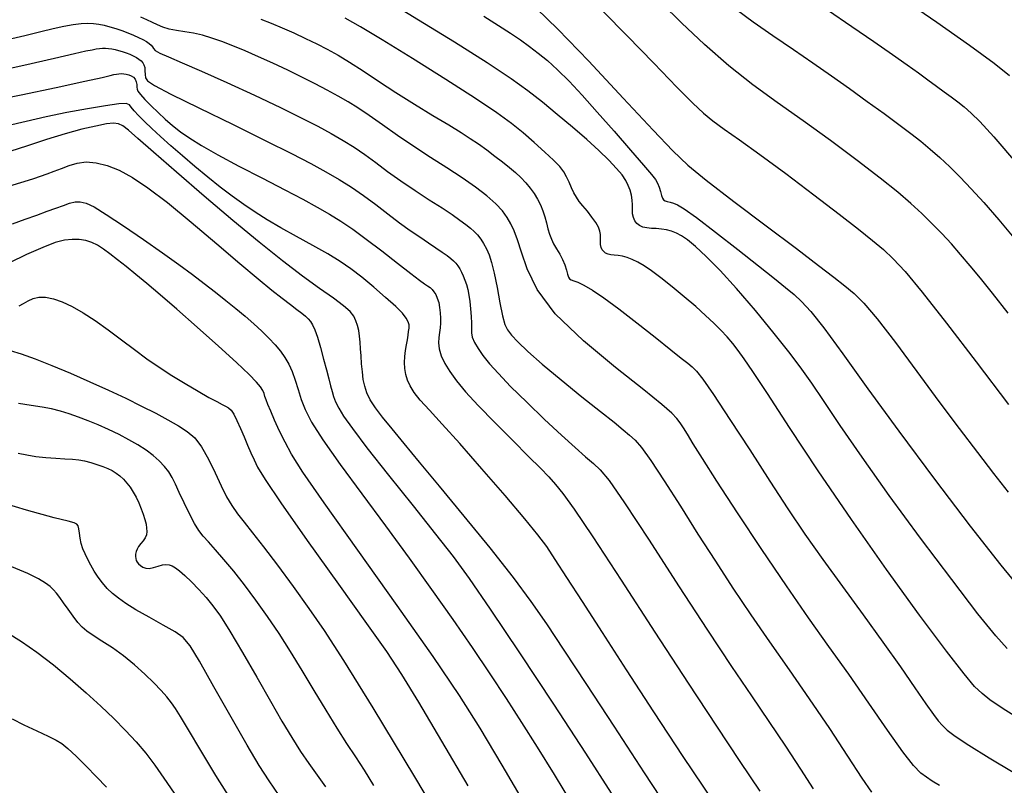
# Model space of a CAD drawing. Extents: x 362093 to 365293, y 1021863 to 1024863.
# Drawn here: x 362515 to 362627, y 1022262 to 1022349 of the extents above; entities that cross this region are included whole.
import ezdxf

# ---------------------------------------------------------------- set-up
doc = ezdxf.new("R2010")
doc.units = 0
doc.header["$MEASUREMENT"] = 0
doc.layers.add('INDEX', color=1, linetype='CONTINUOUS')
doc.layers.add('INTER', color=33, linetype='CONTINUOUS')

msp = doc.modelspace()

# ---------------------------------------------------------------- linework, layer by layer
at = {"layer": 'INDEX', "color": 1, "linetype": 'CONTINUOUS'}
for points, elevation in [([(362581.58, 1022349.81), (362584.31, 1022347.04), (362587.34, 1022343.93), (362589.99, 1022341.2), (362589.99, 1022341.2), (362591.8, 1022339.37), (362593.03, 1022338.22), (362594.09, 1022337.36), (362594.09, 1022337.36), (362595.4, 1022336.41), (362597.13, 1022335.18), (362599.47, 1022333.51), (362599.47, 1022333.51), (362602.44, 1022331.32), (362605.64, 1022328.92), (362608.54, 1022326.71), (362608.54, 1022326.71), (362610.73, 1022325), (362612.33, 1022323.7), (362613.57, 1022322.65), (362613.57, 1022322.65), (362614.7, 1022321.6), (362616.07, 1022320.15), (362618.02, 1022317.81), (362618.02, 1022317.81), (362620.79, 1022314.27), (362624.18, 1022309.83), (362627.86, 1022304.99)], 2360), ([(362542.46, 1022348.96), (362543.65, 1022348.5), (362544.91, 1022347.98), (362544.91, 1022347.98), (362546.23, 1022347.39), (362547.57, 1022346.76), (362548.85, 1022346.14), (362548.85, 1022346.14), (362550.06, 1022345.53), (362551.28, 1022344.86), (362552.61, 1022344.06), (362552.61, 1022344.06), (362554.16, 1022343.05), (362555.92, 1022341.88), (362557.9, 1022340.59), (362557.9, 1022340.59), (362560.03, 1022339.25), (362562.12, 1022337.97), (362563.94, 1022336.88), (362563.94, 1022336.88), (362565.33, 1022336.03), (362566.39, 1022335.35), (362567.32, 1022334.72), (362567.32, 1022334.72), (362568.26, 1022334.04), (362569.19, 1022333.33), (362570.07, 1022332.65), (362570.07, 1022332.65), (362570.85, 1022332.03), (362571.54, 1022331.44), (362572.16, 1022330.87), (362572.16, 1022330.87), (362572.72, 1022330.29), (362573.22, 1022329.68), (362573.67, 1022329.06), (362573.67, 1022329.06), (362574.06, 1022328.42), (362574.39, 1022327.76), (362574.67, 1022327.08), (362574.67, 1022327.08), (362574.89, 1022326.39), (362575.08, 1022325.7), (362575.26, 1022325.04), (362575.26, 1022325.04), (362575.44, 1022324.43), (362575.65, 1022323.86), (362575.91, 1022323.3), (362575.91, 1022323.3), (362576.24, 1022322.72), (362576.6, 1022322.13), (362576.92, 1022321.52), (362576.92, 1022321.52), (362577.18, 1022320.9), (362577.37, 1022320.32), (362577.51, 1022319.84), (362577.51, 1022319.84), (362577.62, 1022319.52), (362577.74, 1022319.32), (362577.92, 1022319.2), (362577.92, 1022319.2), (362578.22, 1022319.09), (362578.68, 1022318.92), (362579.37, 1022318.59), (362579.37, 1022318.59), (362580.35, 1022318.01), (362581.66, 1022317.13), (362583.36, 1022315.89), (362583.36, 1022315.89), (362585.4, 1022314.31), (362587.5, 1022312.64), (362589.29, 1022311.22), (362589.29, 1022311.22), (362590.49, 1022310.26), (362591.24, 1022309.68), (362591.74, 1022309.26), (362591.74, 1022309.26), (362592.23, 1022308.79), (362592.96, 1022307.88), (362594.18, 1022306.12), (362594.18, 1022306.12), (362596.05, 1022303.27), (362598.32, 1022299.78), (362600.61, 1022296.22), (362600.61, 1022296.22), (362602.67, 1022293.07), (362604.62, 1022290.19), (362606.65, 1022287.3), (362606.65, 1022287.3), (362608.9, 1022284.19), (362611.26, 1022280.97), (362613.52, 1022277.86), (362613.52, 1022277.86), (362615.52, 1022275.03), (362617.17, 1022272.63), (362618.43, 1022270.8), (362618.43, 1022270.8), (362619.28, 1022269.59), (362619.85, 1022268.85), (362620.31, 1022268.33), (362620.86, 1022267.82), (362621.76, 1022267.13), (362623.32, 1022266.1), (362623.32, 1022266.1), (362625.67, 1022264.64), (362628.38, 1022263)], 2350), ([(362594.16, 1022259.68), (362590.71, 1022264.78), (362590.71, 1022264.78), (362587.35, 1022269.88), (362584.23, 1022274.68), (362581.49, 1022278.95), (362581.49, 1022278.95), (362579.22, 1022282.47), (362577.43, 1022285.24), (362576.1, 1022287.29), (362576.1, 1022287.29), (362575.12, 1022288.76), (362574.11, 1022290.11), (362572.63, 1022291.93), (362572.63, 1022291.93), (362570.38, 1022294.57), (362567.72, 1022297.64), (362565.18, 1022300.52), (362565.18, 1022300.52), (362563.18, 1022302.72), (362561.72, 1022304.31), (362560.68, 1022305.46), (362560.68, 1022305.46), (362559.98, 1022306.36), (362559.52, 1022307.09), (362559.22, 1022307.75), (362559.22, 1022307.75), (362559.02, 1022308.41), (362558.9, 1022309.08), (362558.87, 1022309.77), (362558.87, 1022309.77), (362558.91, 1022310.46), (362558.99, 1022311.14), (362559.1, 1022311.78), (362559.1, 1022311.78), (362559.2, 1022312.36), (362559.28, 1022312.87), (362559.35, 1022313.32), (362559.35, 1022313.32), (362559.39, 1022313.7), (362559.39, 1022314.05), (362559.3, 1022314.42), (362559.3, 1022314.42), (362559.08, 1022314.83), (362558.64, 1022315.39), (362557.87, 1022316.16), (362557.87, 1022316.16), (362556.72, 1022317.2), (362555.36, 1022318.36), (362553.99, 1022319.49), (362553.99, 1022319.49), (362552.76, 1022320.44), (362551.53, 1022321.29), (362550.11, 1022322.15), (362550.11, 1022322.15), (362548.39, 1022323.12), (362546.52, 1022324.15), (362544.73, 1022325.15), (362544.73, 1022325.15), (362543.18, 1022326.05), (362541.81, 1022326.91), (362540.52, 1022327.79), (362540.52, 1022327.79), (362539.19, 1022328.74), (362537.82, 1022329.78), (362536.4, 1022330.91), (362536.4, 1022330.91), (362534.94, 1022332.12), (362533.51, 1022333.34), (362532.18, 1022334.5), (362532.18, 1022334.5), (362531.01, 1022335.55), (362530, 1022336.48), (362529.16, 1022337.27), (362529.16, 1022337.27), (362528.5, 1022337.94), (362528, 1022338.48), (362527.67, 1022338.89), (362527.46, 1022339.17), (362527.09, 1022339.31), (362526.26, 1022339.28), (362526.26, 1022339.28), (362524.72, 1022339.07), (362522.65, 1022338.73), (362520.31, 1022338.29), (362520.31, 1022338.29), (362517.94, 1022337.79), (362515.65, 1022337.28), (362513.54, 1022336.79)], 2340), ([(362514.87, 1022316.25), (362515.37, 1022316.51), (362515.37, 1022316.51), (362515.89, 1022316.8), (362516.46, 1022317.06), (362517.11, 1022317.22), (362517.11, 1022317.22), (362517.88, 1022317.22), (362518.77, 1022317.04), (362519.78, 1022316.68), (362519.78, 1022316.68), (362520.91, 1022316.15), (362522.16, 1022315.44), (362523.53, 1022314.55), (362523.53, 1022314.55), (362525.01, 1022313.5), (362526.54, 1022312.37), (362528.04, 1022311.24), (362528.04, 1022311.24), (362529.46, 1022310.2), (362530.85, 1022309.22), (362532.3, 1022308.28), (362532.3, 1022308.28), (362533.82, 1022307.35), (362535.3, 1022306.49), (362536.54, 1022305.79), (362536.54, 1022305.79), (362537.43, 1022305.31), (362538.03, 1022304.99), (362538.44, 1022304.78), (362538.44, 1022304.78), (362538.76, 1022304.59), (362539.06, 1022304.31), (362539.38, 1022303.86), (362539.38, 1022303.86), (362539.74, 1022303.15), (362540.15, 1022302.25), (362540.56, 1022301.29), (362540.56, 1022301.29), (362540.96, 1022300.34), (362541.34, 1022299.46), (362541.69, 1022298.65), (362541.69, 1022298.65), (362542.09, 1022297.81), (362542.95, 1022296.4), (362544.76, 1022293.73), (362544.76, 1022293.73), (362547.77, 1022289.46), (362551.33, 1022284.48), (362554.55, 1022279.97), (362554.55, 1022279.97), (362556.8, 1022276.77), (362558.54, 1022274.15), (362560.47, 1022271), (362560.47, 1022271), (362563.1, 1022266.56), (362566.1, 1022261.46)], 2330), ([(362539.22, 1022259.64), (362537.34, 1022262.61), (362535.6, 1022265.48), (362534.21, 1022267.84), (362534.21, 1022267.84), (362533.3, 1022269.37), (362532.72, 1022270.29), (362532.26, 1022270.93), (362532.26, 1022270.93), (362531.73, 1022271.59), (362531.07, 1022272.34), (362530.23, 1022273.21), (362530.23, 1022273.21), (362529.21, 1022274.2), (362528.05, 1022275.25), (362526.79, 1022276.28), (362526.79, 1022276.28), (362525.52, 1022277.19), (362524.32, 1022277.97), (362523.32, 1022278.61), (362523.32, 1022278.61), (362522.59, 1022279.11), (362522.04, 1022279.57), (362521.55, 1022280.11), (362521.55, 1022280.11), (362521.01, 1022280.81), (362520.46, 1022281.6), (362519.94, 1022282.34), (362519.94, 1022282.34), (362519.51, 1022282.94), (362519.14, 1022283.42), (362518.79, 1022283.82), (362518.79, 1022283.82), (362518.4, 1022284.2), (362517.87, 1022284.59), (362517.07, 1022285.07), (362517.07, 1022285.07), (362515.85, 1022285.67), (362514.03, 1022286.46)], 2320)]:
    msp.add_lwpolyline(points, dxfattribs=dict(at, elevation=elevation))
at = {"layer": 'INTER', "linetype": 'CONTINUOUS'}
for points, elevation in [([(362627.71, 1022277.14), (362626.41, 1022278.58), (362624.38, 1022281.09), (362624.38, 1022281.09), (362621.38, 1022284.98), (362617.81, 1022289.73), (362614.24, 1022294.6), (362614.24, 1022294.6), (362611.14, 1022298.95), (362608.63, 1022302.59), (362606.73, 1022305.41), (362606.73, 1022305.41), (362605.39, 1022307.4), (362604.27, 1022309.01), (362602.94, 1022310.78), (362602.94, 1022310.78), (362601.11, 1022313.09), (362598.96, 1022315.7), (362596.81, 1022318.2), (362596.81, 1022318.2), (362594.92, 1022320.26), (362593.35, 1022321.85), (362592.12, 1022323), (362592.12, 1022323), (362591.2, 1022323.76), (362590.52, 1022324.23), (362589.94, 1022324.53), (362589.37, 1022324.75), (362588.8, 1022324.91), (362588.22, 1022325), (362588.22, 1022325), (362587.63, 1022325.05), (362587.07, 1022325.07), (362586.55, 1022325.12), (362586.55, 1022325.12), (362586.1, 1022325.22), (362585.72, 1022325.4), (362585.42, 1022325.63), (362585.42, 1022325.63), (362585.18, 1022325.93), (362585.02, 1022326.3), (362584.93, 1022326.73), (362584.93, 1022326.73), (362584.91, 1022327.22), (362584.91, 1022327.75), (362584.89, 1022328.31), (362584.89, 1022328.31), (362584.81, 1022328.87), (362584.66, 1022329.42), (362584.44, 1022329.98), (362584.44, 1022329.98), (362584.15, 1022330.54), (362583.72, 1022331.17), (362583.1, 1022331.92), (362583.1, 1022331.92), (362582.22, 1022332.85), (362581.09, 1022333.96), (362579.7, 1022335.23), (362579.7, 1022335.23), (362578.07, 1022336.64), (362576.33, 1022338.09), (362574.62, 1022339.47), (362574.62, 1022339.47), (362572.98, 1022340.76), (362571.04, 1022342.16), (362568.32, 1022343.96), (362568.32, 1022343.96), (362564.59, 1022346.32), (362560.49, 1022348.84), (362556.94, 1022351.01)], 2354), ([(362627.99, 1022342.49), (362626.21, 1022343.89), (362626.21, 1022343.89), (362623.4, 1022345.96), (362619.69, 1022348.58), (362615.34, 1022351.58)], 2368), ([(362573.95, 1022350.16), (362576.38, 1022347.81), (362576.38, 1022347.81), (362579.92, 1022344.14), (362583.87, 1022339.95), (362587.29, 1022336.29), (362587.29, 1022336.29), (362589.53, 1022333.91), (362591.23, 1022332.29), (362593.34, 1022330.57), (362593.34, 1022330.57), (362596.5, 1022328.15), (362600.2, 1022325.35), (362603.64, 1022322.77), (362603.64, 1022322.77), (362606.17, 1022320.85), (362607.92, 1022319.5), (362609.17, 1022318.52), (362610.22, 1022317.66), (362611.35, 1022316.53), (362612.87, 1022314.74), (362612.87, 1022314.74), (362614.96, 1022312.03), (362617.41, 1022308.72), (362619.92, 1022305.32), (362619.92, 1022305.32), (362622.24, 1022302.22), (362624.31, 1022299.49), (362626.16, 1022297.09), (362626.16, 1022297.09), (362627.83, 1022294.96)], 2358), ([(362627.82, 1022315.39), (362626.02, 1022317.69), (362624.66, 1022319.38), (362624.66, 1022319.38), (362623.49, 1022320.81), (362622.4, 1022322.11), (362621.34, 1022323.31), (362621.34, 1022323.31), (362620.25, 1022324.49), (362619.12, 1022325.64), (362617.96, 1022326.77), (362617.96, 1022326.77), (362616.72, 1022327.91), (362615.22, 1022329.19), (362613.22, 1022330.8), (362613.22, 1022330.8), (362610.57, 1022332.82), (362607.52, 1022335.09), (362604.4, 1022337.35), (362604.4, 1022337.35), (362601.46, 1022339.43), (362598.67, 1022341.45), (362595.92, 1022343.62), (362595.92, 1022343.62), (362593.16, 1022346.06), (362590.53, 1022348.55), (362588.24, 1022350.76)], 2362), ([(362596.79, 1022350.04), (362598.71, 1022348.66), (362600.96, 1022347.1), (362603.29, 1022345.49), (362603.29, 1022345.49), (362605.51, 1022343.96), (362607.63, 1022342.49), (362609.7, 1022341.03), (362609.7, 1022341.03), (362611.73, 1022339.56), (362613.66, 1022338.17), (362615.34, 1022336.93), (362615.34, 1022336.93), (362616.71, 1022335.9), (362617.86, 1022335.01), (362618.93, 1022334.13), (362618.93, 1022334.13), (362620.02, 1022333.16), (362621.16, 1022332.08), (362622.35, 1022330.9), (362622.35, 1022330.9), (362623.61, 1022329.58), (362625.04, 1022328.01), (362626.75, 1022326.05), (362626.75, 1022326.05), (362628.86, 1022323.54)], 2364), ([(362607.18, 1022350.01), (362609.96, 1022348.12), (362612.47, 1022346.39), (362614.61, 1022344.9), (362614.61, 1022344.9), (362616.28, 1022343.73), (362617.58, 1022342.81), (362618.66, 1022342.03), (362618.66, 1022342.03), (362619.63, 1022341.32), (362620.52, 1022340.67), (362621.33, 1022340.08), (362621.33, 1022340.08), (362622.07, 1022339.52), (362622.8, 1022338.94), (362623.59, 1022338.24), (362623.59, 1022338.24), (362624.58, 1022337.27), (362626.2, 1022335.51), (362628.91, 1022332.38)], 2366), ([(362619.98, 1022261.49), (362619.15, 1022261.99), (362618.5, 1022262.42), (362618.5, 1022262.42), (362617.86, 1022262.91), (362617.03, 1022263.77), (362615.8, 1022265.33), (362615.8, 1022265.33), (362614.05, 1022267.8), (362611.91, 1022270.89), (362609.63, 1022274.18), (362609.63, 1022274.18), (362607.36, 1022277.37), (362605.03, 1022280.63), (362602.49, 1022284.27), (362602.49, 1022284.27), (362599.69, 1022288.42), (362596.91, 1022292.62), (362594.56, 1022296.24), (362594.56, 1022296.24), (362592.91, 1022298.82), (362591.85, 1022300.5), (362591.19, 1022301.57), (362591.19, 1022301.57), (362590.74, 1022302.31), (362590.38, 1022302.87), (362589.98, 1022303.38), (362589.98, 1022303.38), (362589.4, 1022303.99), (362588.28, 1022304.99), (362586.2, 1022306.66), (362586.2, 1022306.66), (362582.98, 1022309.18), (362579.31, 1022312.22), (362576.09, 1022315.32), (362576.09, 1022315.32), (362574.01, 1022318.11), (362572.87, 1022320.46), (362572.25, 1022322.34), (362572.25, 1022322.34), (362571.8, 1022323.75), (362571.4, 1022324.78), (362571.02, 1022325.6), (362571.02, 1022325.6), (362570.6, 1022326.33), (362570.06, 1022327.06), (362569.31, 1022327.86), (362569.31, 1022327.86), (362568.28, 1022328.77), (362566.98, 1022329.78), (362565.45, 1022330.86), (362565.45, 1022330.86), (362563.71, 1022331.99), (362561.85, 1022333.17), (362559.95, 1022334.4), (362559.95, 1022334.4), (362558.09, 1022335.67), (362556.36, 1022336.89), (362554.83, 1022337.96), (362554.83, 1022337.96), (362553.56, 1022338.82), (362552.43, 1022339.52), (362551.3, 1022340.17), (362551.3, 1022340.17), (362550.06, 1022340.85), (362548.68, 1022341.56), (362547.16, 1022342.33), (362547.16, 1022342.33), (362545.53, 1022343.12), (362543.84, 1022343.92), (362542.19, 1022344.67), (362542.19, 1022344.67), (362540.66, 1022345.34), (362539.27, 1022345.91), (362538, 1022346.4), (362538, 1022346.4), (362536.86, 1022346.8), (362535.8, 1022347.11), (362534.78, 1022347.35), (362534.78, 1022347.35), (362533.78, 1022347.52), (362532.83, 1022347.66), (362531.99, 1022347.82), (362531.99, 1022347.82), (362531.28, 1022348.04), (362530.67, 1022348.3), (362530.08, 1022348.59), (362530.08, 1022348.59), (362529.46, 1022348.87), (362528.76, 1022349.17)], 2348), ([(362629.98, 1022268.53), (362627.26, 1022270.22), (362625.74, 1022271.25), (362624.84, 1022271.97), (362624.84, 1022271.97), (362624, 1022272.79), (362622.79, 1022274.22), (362620.78, 1022276.81), (362620.78, 1022276.81), (362617.71, 1022280.94), (362613.93, 1022286.15), (362609.92, 1022291.84), (362609.92, 1022291.84), (362606.13, 1022297.4), (362602.85, 1022302.35), (362600.32, 1022306.23), (362600.32, 1022306.23), (362598.66, 1022308.73), (362597.66, 1022310.2), (362596.99, 1022311.12), (362596.99, 1022311.12), (362596.37, 1022311.92), (362595.72, 1022312.68), (362595.01, 1022313.45), (362595.01, 1022313.45), (362594.21, 1022314.26), (362593.27, 1022315.14), (362592.15, 1022316.14), (362592.15, 1022316.14), (362590.82, 1022317.27), (362589.43, 1022318.42), (362588.15, 1022319.43), (362588.15, 1022319.43), (362587.1, 1022320.21), (362586.26, 1022320.78), (362585.54, 1022321.2), (362585.54, 1022321.2), (362584.89, 1022321.52), (362584.3, 1022321.76), (362583.76, 1022321.91), (362583.27, 1022321.99), (362582.84, 1022322.02), (362582.46, 1022322.06), (362582.46, 1022322.06), (362582.13, 1022322.13), (362581.85, 1022322.26), (362581.63, 1022322.43), (362581.63, 1022322.43), (362581.46, 1022322.64), (362581.34, 1022322.91), (362581.28, 1022323.22), (362581.28, 1022323.22), (362581.26, 1022323.57), (362581.26, 1022323.96), (362581.25, 1022324.36), (362581.25, 1022324.36), (362581.18, 1022324.76), (362581.03, 1022325.21), (362580.74, 1022325.73), (362580.74, 1022325.73), (362580.29, 1022326.36), (362579.76, 1022327.03), (362579.25, 1022327.65), (362579.25, 1022327.65), (362578.84, 1022328.16), (362578.51, 1022328.63), (362578.22, 1022329.13), (362578.22, 1022329.13), (362577.94, 1022329.72), (362577.67, 1022330.35), (362577.38, 1022330.97), (362577.38, 1022330.97), (362577.06, 1022331.53), (362576.6, 1022332.12), (362575.91, 1022332.85), (362575.91, 1022332.85), (362574.91, 1022333.79), (362573.7, 1022334.87), (362572.41, 1022335.97), (362572.41, 1022335.97), (362571.08, 1022337.03), (362569.41, 1022338.25), (362566.98, 1022339.88), (362566.98, 1022339.88), (362563.58, 1022342.07), (362559.78, 1022344.46), (362556.34, 1022346.58), (362556.34, 1022346.58), (362553.83, 1022348.09), (362552.1, 1022349.08)], 2352), ([(362567.93, 1022349.28), (362569.62, 1022348.24), (362569.62, 1022348.24), (362570.98, 1022347.37), (362572.14, 1022346.59), (362573.16, 1022345.85), (362573.16, 1022345.85), (362574.16, 1022345.09), (362575.21, 1022344.23), (362576.35, 1022343.18), (362576.35, 1022343.18), (362577.67, 1022341.87), (362579.17, 1022340.27), (362580.9, 1022338.34), (362582.82, 1022336.15), (362584.68, 1022334), (362586.17, 1022332.27), (362586.17, 1022332.27), (362587.09, 1022331.21), (362587.55, 1022330.65), (362587.78, 1022330.25), (362587.78, 1022330.25), (362587.96, 1022329.78), (362588.12, 1022329.28), (362588.24, 1022328.83), (362588.24, 1022328.83), (362588.35, 1022328.53), (362588.46, 1022328.34), (362588.63, 1022328.22), (362588.63, 1022328.22), (362588.89, 1022328.14), (362589.22, 1022328.05), (362589.6, 1022327.95), (362589.6, 1022327.95), (362590.05, 1022327.77), (362590.82, 1022327.3), (362592.21, 1022326.3), (362592.21, 1022326.3), (362594.39, 1022324.65), (362596.94, 1022322.67), (362599.32, 1022320.79), (362599.32, 1022320.79), (362601.12, 1022319.36), (362602.4, 1022318.33), (362603.37, 1022317.52), (362603.37, 1022317.52), (362604.23, 1022316.73), (362605.27, 1022315.6), (362606.76, 1022313.71), (362606.76, 1022313.71), (362608.94, 1022310.74), (362611.81, 1022306.76), (362615.35, 1022301.91), (362615.35, 1022301.91), (362619.42, 1022296.46), (362623.5, 1022291.1), (362626.99, 1022286.64), (362626.99, 1022286.64), (362629.43, 1022283.66)], 2356), ([(362513.05, 1022346.52), (362515.51, 1022347.1), (362517.32, 1022347.54), (362518.73, 1022347.88), (362518.73, 1022347.88), (362519.96, 1022348.14), (362521.03, 1022348.33), (362521.94, 1022348.45), (362521.94, 1022348.45), (362522.7, 1022348.49), (362523.34, 1022348.46), (362523.95, 1022348.38), (362523.95, 1022348.38), (362524.58, 1022348.26), (362525.22, 1022348.09), (362525.9, 1022347.89), (362525.9, 1022347.89), (362526.6, 1022347.65), (362527.29, 1022347.39), (362527.93, 1022347.12), (362527.93, 1022347.12), (362528.5, 1022346.87), (362528.98, 1022346.62), (362529.39, 1022346.4), (362529.39, 1022346.4), (362529.7, 1022346.18), (362529.94, 1022345.97), (362530.09, 1022345.78), (362530.09, 1022345.78), (362530.19, 1022345.6), (362530.41, 1022345.38), (362530.91, 1022345.07), (362530.91, 1022345.07), (362531.9, 1022344.64), (362533.46, 1022343.98), (362535.69, 1022343.02), (362535.69, 1022343.02), (362538.58, 1022341.73), (362541.74, 1022340.27), (362544.7, 1022338.86), (362544.7, 1022338.86), (362547.09, 1022337.69), (362548.97, 1022336.73), (362550.5, 1022335.9), (362550.5, 1022335.9), (362551.85, 1022335.12), (362553.11, 1022334.34), (362554.34, 1022333.51), (362554.34, 1022333.51), (362555.6, 1022332.58), (362556.95, 1022331.57), (362558.44, 1022330.5), (362558.44, 1022330.5), (362560.08, 1022329.41), (362561.71, 1022328.35), (362563.18, 1022327.41), (362563.18, 1022327.41), (362564.33, 1022326.64), (362565.2, 1022326.02), (362565.87, 1022325.52), (362565.87, 1022325.52), (362566.4, 1022325.1), (362566.84, 1022324.72), (362567.22, 1022324.32), (362567.22, 1022324.32), (362567.58, 1022323.86), (362567.91, 1022323.34), (362568.23, 1022322.75), (362568.23, 1022322.75), (362568.53, 1022322.07), (362568.82, 1022321.19), (362569.13, 1022319.96), (362569.46, 1022318.33), (362569.78, 1022316.58), (362570.08, 1022315.1), (362570.08, 1022315.1), (362570.34, 1022314.12), (362570.64, 1022313.48), (362571.1, 1022312.9), (362571.1, 1022312.9), (362571.83, 1022312.11), (362572.95, 1022311.03), (362574.58, 1022309.58), (362574.58, 1022309.58), (362576.76, 1022307.77), (362579.14, 1022305.86), (362581.27, 1022304.16), (362581.27, 1022304.16), (362582.81, 1022302.94), (362583.85, 1022302.09), (362584.59, 1022301.48), (362584.59, 1022301.48), (362585.22, 1022300.9), (362585.95, 1022300.05), (362587, 1022298.58), (362587, 1022298.58), (362588.52, 1022296.27), (362590.39, 1022293.35), (362592.39, 1022290.19), (362592.39, 1022290.19), (362594.38, 1022287.08), (362596.37, 1022284.02), (362598.42, 1022280.97), (362598.42, 1022280.97), (362600.58, 1022277.87), (362602.82, 1022274.69), (362605.11, 1022271.39), (362605.11, 1022271.39), (362607.4, 1022268), (362609.48, 1022264.85), (362611.13, 1022262.33), (362611.13, 1022262.33), (362612.2, 1022260.72)], 2346), ([(362511.34, 1022342.82), (362515.38, 1022343.71), (362518.89, 1022344.51), (362518.89, 1022344.51), (362521.19, 1022345.03), (362522.49, 1022345.32), (362523.19, 1022345.47), (362523.19, 1022345.47), (362523.67, 1022345.57), (362524.05, 1022345.62), (362524.38, 1022345.64), (362524.38, 1022345.64), (362524.71, 1022345.64), (362525.07, 1022345.61), (362525.43, 1022345.56), (362525.43, 1022345.56), (362525.82, 1022345.48), (362526.22, 1022345.38), (362526.64, 1022345.26), (362526.64, 1022345.26), (362527.08, 1022345.11), (362527.5, 1022344.94), (362527.9, 1022344.76), (362527.9, 1022344.76), (362528.25, 1022344.58), (362528.54, 1022344.39), (362528.79, 1022344.19), (362528.79, 1022344.19), (362528.98, 1022343.98), (362529.11, 1022343.74), (362529.2, 1022343.44), (362529.23, 1022343.06), (362529.25, 1022342.65), (362529.3, 1022342.27), (362529.3, 1022342.27), (362529.52, 1022341.93), (362530.31, 1022341.39), (362532.17, 1022340.41), (362532.17, 1022340.41), (362535.38, 1022338.83), (362539.29, 1022336.92), (362543.04, 1022335.08), (362543.04, 1022335.08), (362545.97, 1022333.62), (362548.16, 1022332.48), (362549.89, 1022331.53), (362549.89, 1022331.53), (362551.41, 1022330.65), (362552.82, 1022329.77), (362554.2, 1022328.82), (362554.2, 1022328.82), (362555.59, 1022327.79), (362556.97, 1022326.72), (362558.29, 1022325.72), (362558.29, 1022325.72), (362559.52, 1022324.84), (362560.63, 1022324.09), (362561.62, 1022323.44), (362561.62, 1022323.44), (362562.47, 1022322.86), (362563.18, 1022322.37), (362563.75, 1022321.96), (362563.75, 1022321.96), (362564.17, 1022321.65), (362564.48, 1022321.38), (362564.74, 1022321.11), (362564.74, 1022321.11), (362564.97, 1022320.81), (362565.19, 1022320.47), (362565.4, 1022320.08), (362565.4, 1022320.08), (362565.59, 1022319.65), (362565.77, 1022319.18), (362565.94, 1022318.66), (362565.94, 1022318.66), (362566.09, 1022318.1), (362566.22, 1022317.46), (362566.34, 1022316.73), (362566.34, 1022316.73), (362566.43, 1022315.88), (362566.49, 1022315.02), (362566.52, 1022314.25), (362566.52, 1022314.25), (362566.51, 1022313.65), (362566.52, 1022313.15), (362566.62, 1022312.64), (362566.62, 1022312.64), (362566.87, 1022312.05), (362567.28, 1022311.35), (362567.84, 1022310.55), (362567.84, 1022310.55), (362568.58, 1022309.63), (362569.6, 1022308.5), (362571, 1022307.04), (362571, 1022307.04), (362572.84, 1022305.22), (362574.87, 1022303.27), (362576.79, 1022301.47), (362576.79, 1022301.47), (362578.35, 1022300.06), (362579.56, 1022299.01), (362580.48, 1022298.23), (362580.48, 1022298.23), (362581.24, 1022297.53), (362582.26, 1022296.28), (362584.02, 1022293.74), (362584.02, 1022293.74), (362586.81, 1022289.49), (362590.17, 1022284.29), (362593.48, 1022279.2), (362593.48, 1022279.2), (362596.23, 1022275.07), (362598.5, 1022271.74), (362600.5, 1022268.81), (362600.5, 1022268.81), (362602.38, 1022265.99), (362604.11, 1022263.36), (362605.55, 1022261.12)], 2344), ([(362511.21, 1022339.54), (362515.08, 1022340.3), (362519.07, 1022341.14), (362522.35, 1022341.87), (362522.35, 1022341.87), (362524.33, 1022342.31), (362525.27, 1022342.53), (362525.68, 1022342.62), (362525.68, 1022342.62), (362525.97, 1022342.69), (362526.25, 1022342.73), (362526.52, 1022342.74), (362526.52, 1022342.74), (362526.8, 1022342.72), (362527.08, 1022342.68), (362527.37, 1022342.6), (362527.37, 1022342.6), (362527.66, 1022342.48), (362527.91, 1022342.32), (362528.11, 1022342.1), (362528.11, 1022342.1), (362528.23, 1022341.81), (362528.29, 1022341.49), (362528.31, 1022341.2), (362528.31, 1022341.2), (362528.33, 1022340.98), (362528.43, 1022340.73), (362528.71, 1022340.35), (362528.71, 1022340.35), (362529.23, 1022339.78), (362529.92, 1022339.06), (362530.72, 1022338.29), (362530.72, 1022338.29), (362531.53, 1022337.55), (362532.38, 1022336.83), (362533.3, 1022336.11), (362534.35, 1022335.37), (362535.7, 1022334.52), (362537.54, 1022333.47), (362537.54, 1022333.47), (362539.97, 1022332.19), (362542.66, 1022330.79), (362545.2, 1022329.48), (362545.2, 1022329.48), (362547.26, 1022328.4), (362548.91, 1022327.49), (362550.31, 1022326.68), (362550.31, 1022326.68), (362551.62, 1022325.88), (362552.97, 1022324.97), (362554.5, 1022323.86), (362554.5, 1022323.86), (362556.28, 1022322.51), (362558.08, 1022321.11), (362559.58, 1022319.93), (362559.58, 1022319.93), (362560.58, 1022319.18), (362561.16, 1022318.76), (362561.51, 1022318.51), (362561.51, 1022318.51), (362561.79, 1022318.31), (362562.03, 1022318.09), (362562.24, 1022317.83), (362562.24, 1022317.83), (362562.45, 1022317.51), (362562.62, 1022317.11), (362562.78, 1022316.63), (362562.78, 1022316.63), (362562.89, 1022316.05), (362562.96, 1022315.44), (362562.99, 1022314.83), (362562.99, 1022314.83), (362562.99, 1022314.26), (362562.95, 1022313.73), (362562.88, 1022313.19), (362562.88, 1022313.19), (362562.81, 1022312.62), (362562.77, 1022312), (362562.85, 1022311.31), (362562.85, 1022311.31), (362563.08, 1022310.53), (362563.48, 1022309.67), (362564.04, 1022308.73), (362564.04, 1022308.73), (362564.8, 1022307.68), (362565.84, 1022306.42), (362567.29, 1022304.85), (362567.29, 1022304.85), (362569.18, 1022302.91), (362571.23, 1022300.86), (362573.05, 1022299.05), (362573.05, 1022299.05), (362574.39, 1022297.7), (362575.35, 1022296.7), (362576.13, 1022295.83), (362576.13, 1022295.83), (362576.97, 1022294.81), (362578.25, 1022293.04), (362580.39, 1022289.87), (362580.39, 1022289.87), (362583.62, 1022284.93), (362587.47, 1022279), (362591.27, 1022273.15), (362591.27, 1022273.15), (362594.5, 1022268.25), (362597.18, 1022264.23), (362599.47, 1022260.84)], 2342), ([(362589.95, 1022257.38), (362586.3, 1022262.94), (362586.3, 1022262.94), (362582.81, 1022268.26), (362579.69, 1022273.01), (362577.11, 1022276.94), (362577.11, 1022276.94), (362575.13, 1022279.94), (362573.36, 1022282.5), (362571.32, 1022285.24), (362571.32, 1022285.24), (362568.66, 1022288.6), (362565.69, 1022292.24), (362562.88, 1022295.64), (362562.88, 1022295.64), (362560.6, 1022298.4), (362558.83, 1022300.53), (362557.46, 1022302.2), (362557.46, 1022302.2), (362556.38, 1022303.53), (362555.55, 1022304.61), (362554.96, 1022305.5), (362554.96, 1022305.5), (362554.57, 1022306.29), (362554.33, 1022307.05), (362554.17, 1022307.84), (362554.17, 1022307.84), (362554.06, 1022308.71), (362553.97, 1022309.63), (362553.91, 1022310.53), (362553.91, 1022310.53), (362553.86, 1022311.34), (362553.82, 1022312.08), (362553.75, 1022312.77), (362553.75, 1022312.77), (362553.65, 1022313.4), (362553.51, 1022313.98), (362553.33, 1022314.53), (362553.33, 1022314.53), (362553.08, 1022315.04), (362552.66, 1022315.59), (362551.92, 1022316.25), (362551.92, 1022316.25), (362550.76, 1022317.1), (362549.18, 1022318.21), (362547.22, 1022319.62), (362547.22, 1022319.62), (362544.92, 1022321.38), (362542.27, 1022323.49), (362539.27, 1022325.97), (362536, 1022328.75), (362532.82, 1022331.49), (362530.19, 1022333.78), (362530.19, 1022333.78), (362528.42, 1022335.34), (362527.35, 1022336.27), (362526.71, 1022336.77), (362526.71, 1022336.77), (362526.21, 1022337.02), (362525.65, 1022337.08), (362524.84, 1022336.99), (362524.84, 1022336.99), (362523.61, 1022336.75), (362522.01, 1022336.38), (362520.1, 1022335.86), (362520.1, 1022335.86), (362517.98, 1022335.21), (362515.81, 1022334.51), (362513.78, 1022333.83)], 2338), ([(362513.78, 1022329.93), (362515.45, 1022330.44), (362516.52, 1022330.77), (362517.3, 1022331.03), (362517.3, 1022331.03), (362518.06, 1022331.3), (362518.86, 1022331.59), (362519.69, 1022331.92), (362519.69, 1022331.92), (362520.57, 1022332.25), (362521.5, 1022332.53), (362522.53, 1022332.66), (362522.53, 1022332.66), (362523.66, 1022332.57), (362524.91, 1022332.25), (362526.28, 1022331.7), (362526.28, 1022331.7), (362527.79, 1022330.89), (362529.57, 1022329.71), (362531.8, 1022328.02), (362531.8, 1022328.02), (362534.52, 1022325.78), (362537.42, 1022323.31), (362540.07, 1022321.05), (362542.16, 1022319.31), (362543.72, 1022318.04), (362544.91, 1022317.11), (362544.91, 1022317.11), (362545.84, 1022316.39), (362546.58, 1022315.82), (362547.14, 1022315.39), (362547.14, 1022315.39), (362547.55, 1022315.05), (362547.86, 1022314.76), (362548.12, 1022314.45), (362548.12, 1022314.45), (362548.37, 1022314.06), (362548.63, 1022313.49), (362548.93, 1022312.65), (362548.93, 1022312.65), (362549.28, 1022311.48), (362549.64, 1022310.16), (362549.96, 1022308.91), (362549.96, 1022308.91), (362550.22, 1022307.9), (362550.43, 1022307.11), (362550.6, 1022306.46), (362550.6, 1022306.46), (362550.78, 1022305.88), (362551.01, 1022305.27), (362551.36, 1022304.57), (362551.36, 1022304.57), (362551.92, 1022303.64), (362552.92, 1022302.22), (362554.59, 1022300.02), (362554.59, 1022300.02), (362557.04, 1022296.91), (362559.85, 1022293.4), (362562.43, 1022290.17), (362562.43, 1022290.17), (362564.42, 1022287.63), (362566.27, 1022285.1), (362568.65, 1022281.63), (362568.65, 1022281.63), (362572.02, 1022276.62), (362575.88, 1022270.78), (362579.55, 1022265.17), (362579.55, 1022265.17), (362582.48, 1022260.6)], 2336), ([(362514.08, 1022325.6), (362515.55, 1022326.12), (362516.88, 1022326.6), (362516.88, 1022326.6), (362518.04, 1022327.02), (362519.05, 1022327.38), (362519.91, 1022327.69), (362519.91, 1022327.69), (362520.62, 1022327.94), (362521.24, 1022328.1), (362521.84, 1022328.12), (362521.84, 1022328.12), (362522.51, 1022327.96), (362523.43, 1022327.52), (362524.81, 1022326.67), (362524.81, 1022326.67), (362526.77, 1022325.37), (362529.05, 1022323.81), (362531.25, 1022322.27), (362531.25, 1022322.27), (362533.11, 1022320.95), (362534.66, 1022319.81), (362536.01, 1022318.79), (362536.01, 1022318.79), (362537.28, 1022317.81), (362538.48, 1022316.86), (362539.62, 1022315.94), (362539.62, 1022315.94), (362540.69, 1022315.05), (362541.67, 1022314.19), (362542.58, 1022313.36), (362542.58, 1022313.36), (362543.38, 1022312.56), (362544.09, 1022311.79), (362544.7, 1022311.05), (362544.7, 1022311.05), (362545.22, 1022310.33), (362545.66, 1022309.58), (362546.04, 1022308.74), (362546.04, 1022308.74), (362546.38, 1022307.76), (362546.71, 1022306.68), (362547.07, 1022305.55), (362547.07, 1022305.55), (362547.51, 1022304.39), (362548.25, 1022302.95), (362549.54, 1022300.93), (362549.54, 1022300.93), (362551.52, 1022298.14), (362554.01, 1022294.77), (362556.72, 1022291.11), (362556.72, 1022291.11), (362559.4, 1022287.44), (362561.97, 1022283.85), (362564.38, 1022280.43), (362564.38, 1022280.43), (362566.59, 1022277.22), (362568.62, 1022274.22), (362570.49, 1022271.4), (362570.49, 1022271.4), (362572.24, 1022268.69), (362574.02, 1022265.88), (362575.97, 1022262.73), (362575.97, 1022262.73), (362578.18, 1022259.08)], 2334), ([(362573.22, 1022258.37), (362570.02, 1022263.82), (362570.02, 1022263.82), (362567.52, 1022268.02), (362565.15, 1022271.77), (362562.15, 1022276.2), (362562.15, 1022276.2), (362558.04, 1022282.04), (362553.55, 1022288.34), (362549.71, 1022293.75), (362549.71, 1022293.75), (362547.28, 1022297.26), (362545.97, 1022299.31), (362545.24, 1022300.66), (362545.24, 1022300.66), (362544.61, 1022301.94), (362544.04, 1022303.17), (362543.59, 1022304.22), (362543.59, 1022304.22), (362543.27, 1022304.98), (362543.06, 1022305.52), (362542.93, 1022305.9), (362542.93, 1022305.9), (362542.83, 1022306.23), (362542.69, 1022306.57), (362542.43, 1022306.97), (362542.43, 1022306.97), (362541.97, 1022307.54), (362541.12, 1022308.41), (362539.7, 1022309.75), (362539.7, 1022309.75), (362537.62, 1022311.64), (362535.19, 1022313.79), (362532.86, 1022315.84), (362532.86, 1022315.84), (362530.96, 1022317.49), (362529.44, 1022318.77), (362528.18, 1022319.82), (362528.18, 1022319.82), (362527.07, 1022320.72), (362526.09, 1022321.5), (362525.23, 1022322.17), (362525.23, 1022322.17), (362524.49, 1022322.71), (362523.82, 1022323.14), (362523.16, 1022323.46), (362523.16, 1022323.46), (362522.46, 1022323.68), (362521.71, 1022323.8), (362520.92, 1022323.82), (362520.92, 1022323.82), (362520.05, 1022323.72), (362518.98, 1022323.45), (362517.55, 1022322.91), (362515.7, 1022322.08), (362513.75, 1022321.14)], 2332), ([(362513.83, 1022311.14), (362515.09, 1022310.75), (362516.67, 1022310.18), (362516.67, 1022310.18), (362518.59, 1022309.43), (362520.73, 1022308.53), (362522.93, 1022307.57), (362522.93, 1022307.57), (362525.05, 1022306.61), (362527.03, 1022305.68), (362528.85, 1022304.8), (362528.85, 1022304.8), (362530.46, 1022303.98), (362531.86, 1022303.23), (362533.06, 1022302.54), (362533.06, 1022302.54), (362534.05, 1022301.9), (362534.91, 1022301.15), (362535.7, 1022300.13), (362535.7, 1022300.13), (362536.48, 1022298.74), (362537.24, 1022297.17), (362537.94, 1022295.68), (362537.94, 1022295.68), (362538.56, 1022294.45), (362539.17, 1022293.44), (362539.81, 1022292.51), (362539.81, 1022292.51), (362540.57, 1022291.53), (362541.53, 1022290.33), (362542.78, 1022288.73), (362542.78, 1022288.73), (362544.37, 1022286.63), (362546.15, 1022284.19), (362547.95, 1022281.69), (362547.95, 1022281.69), (362549.7, 1022279.16), (362551.92, 1022275.74), (362555.25, 1022270.37), (362555.25, 1022270.37), (362560.03, 1022262.48), (362565.36, 1022253.55)], 2328), ([(362555.39, 1022261.5), (362554.31, 1022263.24), (362554.31, 1022263.24), (362553.31, 1022264.75), (362552.29, 1022266.29), (362551.17, 1022268.03), (362551.17, 1022268.03), (362549.91, 1022270.08), (362548.55, 1022272.33), (362547.18, 1022274.61), (362547.18, 1022274.61), (362545.85, 1022276.78), (362544.54, 1022278.82), (362543.23, 1022280.78), (362543.23, 1022280.78), (362541.91, 1022282.65), (362540.61, 1022284.39), (362539.38, 1022285.95), (362539.38, 1022285.95), (362538.25, 1022287.3), (362537.27, 1022288.4), (362536.48, 1022289.28), (362536.48, 1022289.28), (362535.89, 1022289.95), (362535.4, 1022290.58), (362534.9, 1022291.39), (362534.9, 1022291.39), (362534.32, 1022292.49), (362533.7, 1022293.75), (362533.14, 1022294.94), (362533.14, 1022294.94), (362532.7, 1022295.88), (362532.33, 1022296.63), (362531.94, 1022297.28), (362531.94, 1022297.28), (362531.46, 1022297.91), (362530.86, 1022298.53), (362530.16, 1022299.14), (362530.16, 1022299.14), (362529.35, 1022299.75), (362528.43, 1022300.36), (362527.4, 1022300.95), (362527.4, 1022300.95), (362526.27, 1022301.54), (362525.08, 1022302.11), (362523.89, 1022302.64), (362523.89, 1022302.64), (362522.74, 1022303.11), (362521.64, 1022303.53), (362520.59, 1022303.89), (362520.59, 1022303.89), (362519.58, 1022304.2), (362518.56, 1022304.46), (362517.47, 1022304.68), (362517.47, 1022304.68), (362516.24, 1022304.87), (362514.78, 1022305.09)], 2326), ([(362514.73, 1022299.42), (362515.72, 1022299.21), (362516.76, 1022299.04), (362516.76, 1022299.04), (362517.9, 1022298.93), (362519.05, 1022298.84), (362520.09, 1022298.78), (362520.09, 1022298.78), (362520.94, 1022298.73), (362521.66, 1022298.65), (362522.33, 1022298.54), (362523.04, 1022298.36), (362523.75, 1022298.14), (362524.41, 1022297.9), (362524.41, 1022297.9), (362524.98, 1022297.67), (362525.48, 1022297.43), (362525.93, 1022297.15), (362525.93, 1022297.15), (362526.36, 1022296.82), (362526.77, 1022296.44), (362527.16, 1022296.01), (362527.16, 1022296.01), (362527.53, 1022295.52), (362527.88, 1022294.98), (362528.21, 1022294.38), (362528.21, 1022294.38), (362528.52, 1022293.74), (362528.8, 1022293.08), (362529.04, 1022292.44), (362529.04, 1022292.44), (362529.22, 1022291.86), (362529.35, 1022291.33), (362529.42, 1022290.87), (362529.42, 1022290.87), (362529.44, 1022290.46), (362529.39, 1022290.09), (362529.25, 1022289.75), (362529.25, 1022289.75), (362529.02, 1022289.41), (362528.75, 1022289.09), (362528.5, 1022288.77), (362528.5, 1022288.77), (362528.32, 1022288.47), (362528.21, 1022288.18), (362528.15, 1022287.9), (362528.15, 1022287.9), (362528.14, 1022287.64), (362528.17, 1022287.4), (362528.24, 1022287.18), (362528.24, 1022287.18), (362528.35, 1022286.97), (362528.5, 1022286.78), (362528.71, 1022286.59), (362528.71, 1022286.59), (362528.98, 1022286.42), (362529.31, 1022286.3), (362529.72, 1022286.27), (362529.72, 1022286.27), (362530.22, 1022286.37), (362530.73, 1022286.53), (362531.22, 1022286.67), (362531.22, 1022286.67), (362531.63, 1022286.72), (362531.99, 1022286.67), (362532.34, 1022286.54), (362532.34, 1022286.54), (362532.72, 1022286.33), (362533.19, 1022285.98), (362533.78, 1022285.46), (362533.78, 1022285.46), (362534.54, 1022284.72), (362535.38, 1022283.85), (362536.22, 1022282.93), (362536.22, 1022282.93), (362537, 1022282), (362537.85, 1022280.82), (362538.94, 1022279.1), (362538.94, 1022279.1), (362540.38, 1022276.67), (362541.99, 1022273.86), (362543.55, 1022271.13), (362543.55, 1022271.13), (362544.88, 1022268.83), (362546, 1022266.95), (362547, 1022265.37), (362547, 1022265.37), (362547.94, 1022263.99), (362548.88, 1022262.68), (362549.84, 1022261.33)], 2324), ([(362544.55, 1022260.35), (362543.4, 1022262.02), (362542.28, 1022263.76), (362540.89, 1022266.08), (362540.89, 1022266.08), (362539.07, 1022269.28), (362537.11, 1022272.75), (362535.45, 1022275.67), (362535.45, 1022275.67), (362534.38, 1022277.43), (362533.6, 1022278.36), (362532.68, 1022279.01), (362532.68, 1022279.01), (362531.31, 1022279.79), (362529.71, 1022280.69), (362528.2, 1022281.55), (362528.2, 1022281.55), (362527.04, 1022282.26), (362526.2, 1022282.85), (362525.53, 1022283.41), (362525.53, 1022283.41), (362524.93, 1022283.99), (362524.38, 1022284.61), (362523.88, 1022285.26), (362523.88, 1022285.26), (362523.44, 1022285.94), (362523.04, 1022286.63), (362522.7, 1022287.3), (362522.7, 1022287.3), (362522.4, 1022287.92), (362522.15, 1022288.51), (362521.96, 1022289.11), (362521.96, 1022289.11), (362521.83, 1022289.72), (362521.74, 1022290.3), (362521.67, 1022290.78), (362521.67, 1022290.78), (362521.61, 1022291.11), (362521.46, 1022291.33), (362521.14, 1022291.48), (362521.14, 1022291.48), (362520.45, 1022291.64), (362518.85, 1022292.04), (362515.68, 1022292.92), (362515.68, 1022292.92), (362510.64, 1022294.42)], 2322), ([(362513.49, 1022278.95), (362515.12, 1022277.94), (362516.89, 1022276.71), (362516.89, 1022276.71), (362518.78, 1022275.25), (362520.7, 1022273.65), (362522.53, 1022272.05), (362522.53, 1022272.05), (362524.18, 1022270.54), (362525.66, 1022269.12), (362527, 1022267.78), (362527, 1022267.78), (362528.21, 1022266.47), (362529.33, 1022265.16), (362530.37, 1022263.8), (362530.37, 1022263.8), (362531.39, 1022262.34), (362532.55, 1022260.63)], 2318), ([(362514.05, 1022269.08), (362515.39, 1022268.42), (362516.88, 1022267.71), (362518.19, 1022267.11), (362518.19, 1022267.11), (362519.08, 1022266.67), (362519.74, 1022266.27), (362520.43, 1022265.7), (362520.43, 1022265.7), (362521.38, 1022264.82), (362522.52, 1022263.71), (362523.7, 1022262.49), (362523.7, 1022262.49), (362524.83, 1022261.29)], 2316)]:
    msp.add_lwpolyline(points, dxfattribs=dict(at, elevation=elevation))

doc.saveas('drawing.dxf')
